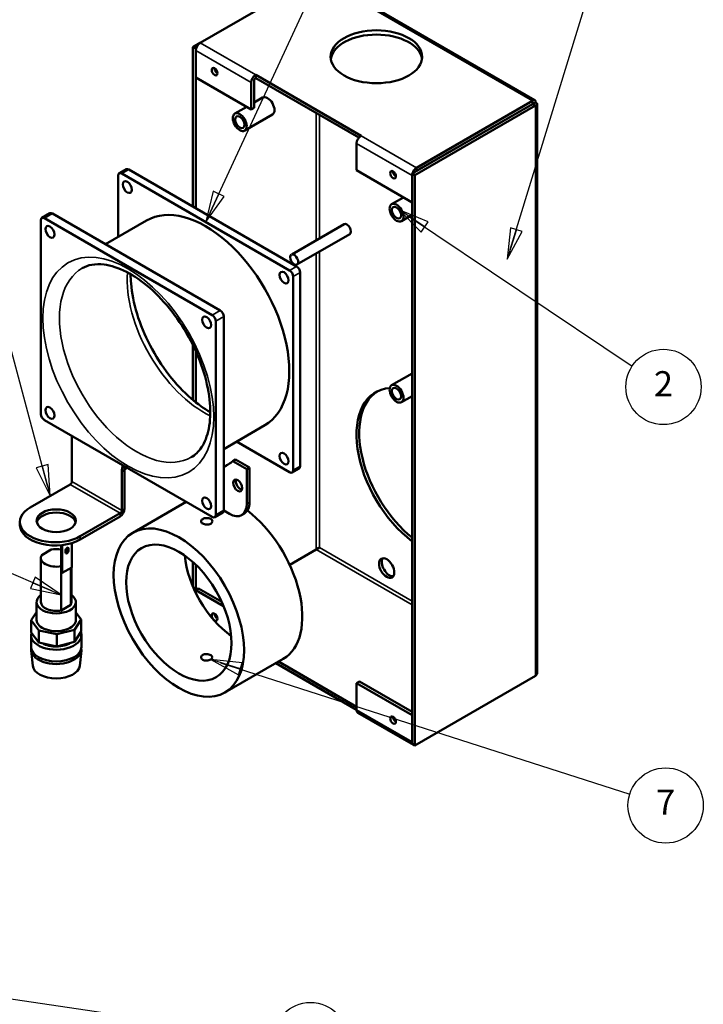
# Model space of a CAD drawing. Units: inches. Extents: x 34 to 62.7, y 41.1 to 62.7.
# Drawn here: x 48.6 to 55.2, y 48.4 to 57.8 of the extents above; entities that cross this region are included whole.
import ezdxf

# ---------------------------------------------------------------- set-up
doc = ezdxf.new("R2010")
doc.units = ezdxf.units.IN
doc.header["$MEASUREMENT"] = 0
for name, color, linetype, lineweight in [('Symbol (ANSI)', 7, 'Continuous', 25), ('Tweak Trail (ANSI)', 7, 'Continuous', 25), ('Visible (ANSI)', 7, 'Continuous', 50), ('Visible Narrow (ANSI)', 7, 'Continuous', 35)]:
    doc.layers.add(name, color=color, linetype=linetype, lineweight=lineweight)
doc.styles.add('Note Text (ANSI)', font='TAHOMA.TTF')

# ---------------------------------------------------------------- blocks, each defined once
blk = doc.blocks.new('Balloon2')
at = {"layer": 'Symbol (ANSI)'}
for p, q in [((16.0055, 13.2704), (17.1849, 15.8099)), ((16.0348, 13.4738), (15.964, 13.1812)), ((16.1419, 13.4241), (16.0348, 13.4738)), ((16.0884, 13.449), (15.964, 13.1812)), ((15.964, 13.1812), (16.1419, 13.4241))]:
    blk.add_line(p, q, dxfattribs=at)
at = {"layer": 'Symbol (ANSI)', "flags": 128}
blk.add_lwpolyline([(16.0348, 13.4738), (15.964, 13.1812), (16.1419, 13.4241), (16.0348, 13.4738)], dxfattribs=at)
at = {"layer": 'Symbol (ANSI)'}
blk.add_circle((17.336, 16.1352), 0.36, dxfattribs=at)
blk.add_solid([(16.0348, 13.4738), (15.964, 13.1812), (16.1419, 13.4241), (16.0348, 13.4738)], dxfattribs=at)
at = {"layer": 'Symbol (ANSI)', "insert": (17.336, 16.1352), "char_height": 0.24, "attachment_point": 5, "style": 'Note Text (ANSI)'}
blk.add_mtext('1', dxfattribs=at)
blk = doc.blocks.new('Balloon6')
at = {"layer": 'Symbol (ANSI)'}
for q in [(13.7852, 5.7836), (16.6531, 5.371)]:
    blk.add_line((13.8901, 5.7764), q, dxfattribs=at)
blk.add_circle((17.0122, 5.3447), 0.36, dxfattribs=at)
blk.add_solid([(14.0967, 5.8089), (13.7804, 5.7832), (14.0634, 5.7119), (14.0967, 5.8089)], dxfattribs=at)
at = {"layer": 'Symbol (ANSI)', "insert": (17.0122, 5.3447), "char_height": 0.24, "attachment_point": 5, "style": 'Note Text (ANSI)'}
blk.add_mtext('11', dxfattribs=at)
blk = doc.blocks.new('Balloon7')
at = {"layer": 'Symbol (ANSI)'}
for p, q in [((14.453, 10.658), (13.1546, 15.5035)), ((14.459, 10.8634), (14.345, 10.8328)), ((14.345, 10.8328), (14.4784, 10.5629)), ((14.402, 10.8481), (14.4784, 10.5629)), ((14.4784, 10.5629), (14.459, 10.8634))]:
    blk.add_line(p, q, dxfattribs=at)
at = {"layer": 'Symbol (ANSI)', "flags": 128}
blk.add_lwpolyline([(14.345, 10.8328), (14.4784, 10.5629), (14.459, 10.8634), (14.345, 10.8328)], dxfattribs=at)
at = {"layer": 'Symbol (ANSI)'}
blk.add_circle((13.0618, 15.8499), 0.36, dxfattribs=at)
blk.add_solid([(14.345, 10.8328), (14.4784, 10.5629), (14.459, 10.8634), (14.345, 10.8328)], dxfattribs=at)
at = {"layer": 'Symbol (ANSI)', "insert": (13.0618, 15.8499), "char_height": 0.24, "attachment_point": 5, "style": 'Note Text (ANSI)'}
blk.add_mtext('4', dxfattribs=at)
blk = doc.blocks.new('Balloon8')
at = {"layer": 'Symbol (ANSI)'}
for p, q in [((14.4922, 9.6562), (9.9004, 11.6318)), ((14.3347, 9.7883), (14.288, 9.6798)), ((14.5826, 9.6173), (14.3347, 9.7883)), ((14.3114, 9.734), (14.5826, 9.6173)), ((14.288, 9.6798), (14.5826, 9.6173))]:
    blk.add_line(p, q, dxfattribs=at)
at = {"layer": 'Symbol (ANSI)', "flags": 128}
blk.add_lwpolyline([(14.288, 9.6798), (14.5826, 9.6173), (14.3347, 9.7883), (14.288, 9.6798)], dxfattribs=at)
at = {"layer": 'Symbol (ANSI)'}
blk.add_circle((9.5708, 11.7736), 0.36, dxfattribs=at)
blk.add_solid([(14.288, 9.6798), (14.5826, 9.6173), (14.3347, 9.7883), (14.288, 9.6798)], dxfattribs=at)
at = {"layer": 'Symbol (ANSI)', "insert": (9.5708, 11.7761), "char_height": 0.24, "attachment_point": 5, "style": 'Note Text (ANSI)'}
blk.add_mtext('3', dxfattribs=at)
blk = doc.blocks.new('Balloon9')
at = {"layer": 'Symbol (ANSI)'}
for p, q in [((16.2958, 8.9107), (16.0146, 9.0009)), ((16.3138, 8.967), (16.0146, 9.0009)), ((16.0146, 9.0009), (16.2778, 8.8545)), ((16.1058, 8.9694), (20.0178, 7.7148)), ((16.2778, 8.8545), (16.3138, 8.967))]:
    blk.add_line(p, q, dxfattribs=at)
at = {"layer": 'Symbol (ANSI)', "flags": 128}
blk.add_lwpolyline([(16.3138, 8.967), (16.0146, 9.0009), (16.2778, 8.8545), (16.3138, 8.967)], dxfattribs=at)
at = {"layer": 'Symbol (ANSI)'}
blk.add_circle((20.3601, 7.605), 0.36, dxfattribs=at)
blk.add_solid([(16.3138, 8.967), (16.0146, 9.0009), (16.2778, 8.8545), (16.3138, 8.967)], dxfattribs=at)
at = {"layer": 'Symbol (ANSI)', "insert": (20.3601, 7.605), "char_height": 0.24, "attachment_point": 5, "style": 'Note Text (ANSI)'}
blk.add_mtext('7', dxfattribs=at)
blk = doc.blocks.new('Balloon11')
at = {"layer": 'Symbol (ANSI)'}
for p, q in [((18.0571, 13.1335), (17.812, 13.2981)), ((18.0901, 13.1825), (17.812, 13.2981)), ((17.812, 13.2981), (18.0242, 13.0845)), ((17.8937, 13.2432), (20.0398, 11.8027)), ((18.0242, 13.0845), (18.0901, 13.1825))]:
    blk.add_line(p, q, dxfattribs=at)
at = {"layer": 'Symbol (ANSI)', "flags": 128}
blk.add_lwpolyline([(18.0901, 13.1825), (17.812, 13.2981), (18.0242, 13.0845), (18.0901, 13.1825)], dxfattribs=at)
at = {"layer": 'Symbol (ANSI)'}
blk.add_circle((20.3394, 11.6043), 0.36, dxfattribs=at)
blk.add_solid([(18.0901, 13.1825), (17.812, 13.2981), (18.0242, 13.0845), (18.0901, 13.1825)], dxfattribs=at)
at = {"layer": 'Symbol (ANSI)', "insert": (20.3394, 11.6043), "char_height": 0.24, "attachment_point": 5, "style": 'Note Text (ANSI)'}
blk.add_mtext('2', dxfattribs=at)

msp = doc.modelspace()

# ---------------------------------------------------------------- linework, layer by layer
at = {"layer": 'Symbol (ANSI)'}
for p, q in [((53.3368, 55.5999), (54.2378, 58.534)), ((53.3382, 55.8054), (53.3079, 55.5058)), ((53.4511, 55.7707), (53.3382, 55.8054)), ((53.3946, 55.7881), (53.3079, 55.5058)), ((53.3079, 55.5058), (53.4511, 55.7707))]:
    msp.add_line(p, q, dxfattribs=at)
at = {"layer": 'Symbol (ANSI)', "flags": 128}
msp.add_lwpolyline([(53.3382, 55.8054), (53.3079, 55.5058), (53.4511, 55.7707), (53.3382, 55.8054)], dxfattribs=at)
at = {"layer": 'Symbol (ANSI)'}
msp.add_solid([(53.3382, 55.8054), (53.3079, 55.5058), (53.4511, 55.7707), (53.3382, 55.8054)], dxfattribs=at)
at = {"layer": 'Tweak Trail (ANSI)'}
msp.add_line((49.6813, 53.5083), (49.6142, 53.4695), dxfattribs=at)
at = {"layer": 'Visible (ANSI)'}
for p, q in [((50.3734, 57.5732), (51.4818, 58.2131)), ((51.5196, 58.2116), (53.5716, 57.0269)), ((50.3734, 57.5732), (50.3041, 57.5332)), ((50.3306, 57.5179), (50.3041, 57.5332)), ((50.3041, 57.5332), (50.3041, 56.0085)), ((50.3341, 57.5199), (50.3306, 57.5179)), ((50.3306, 57.5179), (50.3306, 55.9932)), ((50.331, 57.2425), (50.331, 57.4997)), ((50.8613, 56.9363), (50.331, 57.2425)), ((50.8878, 57.2088), (50.8878, 56.9516)), ((50.9037, 57.2364), (50.9037, 57.267)), ((50.9037, 57.267), (51.9106, 56.6857)), ((51.8896, 56.6672), (50.9037, 57.2364)), ((50.8613, 56.9363), (50.8613, 57.1935)), ((50.8878, 57.0025), (50.9696, 57.0497)), ((53.5493, 57.0194), (52.4409, 56.3795)), ((53.5493, 56.9888), (53.5493, 57.0194)), ((50.7044, 56.8966), (50.8173, 56.9617)), ((50.8878, 56.9516), (50.8613, 56.9363)), ((53.5497, 56.9882), (52.3989, 56.3237)), ((52.4254, 56.3084), (53.5762, 56.9729)), ((53.5493, 56.9888), (52.4409, 56.3489)), ((53.5497, 56.9886), (53.5762, 57.0039)), ((53.5497, 56.9882), (53.5762, 56.9729)), ((53.5938, 56.9884), (53.5938, 51.5571)), ((50.7982, 56.7342), (51.0634, 56.8873)), ((51.8682, 56.6122), (51.8682, 56.355)), ((49.6, 56.3273), (49.6663, 56.3656)), ((51.294, 55.437), (49.6897, 56.3632)), ((49.5903, 56.3058), (49.5903, 55.7198)), ((51.2277, 55.3987), (49.6234, 56.325)), ((52.3985, 56.0488), (51.8682, 56.355)), ((52.3985, 56.306), (52.3985, 56.0488)), ((52.3989, 56.3237), (52.4254, 56.3084)), ((52.3989, 50.8745), (52.3989, 56.3237)), ((52.4254, 50.8592), (52.4254, 56.3084)), ((52.2026, 56.0316), (52.3155, 56.0968)), ((52.3989, 56.049), (52.3985, 56.0488)), ((48.8602, 55.9001), (48.9371, 55.9445)), ((50.4879, 54.9716), (48.8836, 55.8978)), ((50.5648, 55.016), (48.9605, 55.9422)), ((52.2964, 55.8692), (52.3989, 55.9284)), ((48.8505, 55.8787), (48.8505, 54.0263)), ((49.8606, 55.8759), (49.4681, 55.6492)), ((51.7475, 55.84), (51.2479, 55.5516)), ((51.8019, 55.7458), (51.298, 55.455)), ((51.2608, 53.4889), (51.2608, 55.3413)), ((51.3271, 53.5272), (51.3271, 55.3796)), ((50.5979, 53.1062), (50.5979, 54.9586)), ((50.521, 53.0618), (50.521, 54.9142)), ((50.3041, 54.6834), (50.3041, 54.1604)), ((50.3306, 54.6271), (50.3306, 54.1387)), ((52.2026, 54.3017), (52.3989, 54.415)), ((52.2964, 54.1393), (52.3989, 54.1985)), ((48.8836, 53.9689), (50.4879, 53.0426)), ((50.9905, 53.9189), (50.5979, 53.6922)), ((49.1468, 53.3814), (49.1468, 53.8169)), ((50.7201, 53.7628), (51.2277, 53.4698)), ((50.7113, 53.5926), (50.6848, 53.5773)), ((50.6848, 53.5773), (50.8173, 53.5008)), ((50.8439, 53.5161), (50.7113, 53.5926)), ((49.6241, 53.1058), (49.6241, 53.4745)), ((49.6506, 53.4899), (49.6506, 53.1211)), ((50.8439, 53.5161), (50.8173, 53.5008)), ((50.8173, 53.5008), (50.8173, 53.1684)), ((50.8439, 53.1837), (50.8439, 53.5161)), ((51.2511, 53.4674), (51.3174, 53.5057)), ((48.7491, 53.1334), (49.1309, 53.3538)), ((50.2386, 53.1866), (49.7284, 52.892)), ((49.2264, 52.8578), (49.6082, 53.0782)), ((50.5113, 53.0403), (50.5882, 53.0847)), ((50.5978, 53.1037), (50.6516, 53.0727)), ((50.7688, 53.0611), (50.7953, 53.0764)), ((48.6502, 52.9956), (48.6502, 52.965)), ((49.2264, 52.8272), (49.6082, 53.0476)), ((49.146, 52.5604), (49.146, 52.7929)), ((48.9498, 52.7319), (48.8585, 52.6792)), ((49.0441, 52.7728), (49.0441, 52.572)), ((49.0483, 52.7733), (49.0547, 52.7695)), ((49.0547, 52.7695), (49.0575, 52.7743)), ((49.0547, 52.7695), (49.0547, 52.5077)), ((49.087, 52.7044), (49.087, 52.7257)), ((49.1031, 52.7259), (49.1031, 52.7473)), ((49.1137, 52.7412), (49.1137, 52.7198)), ((51.4814, 52.733), (51.2279, 52.5867)), ((51.4818, 52.7324), (51.2282, 52.586)), ((48.8507, 52.2294), (48.8507, 52.652)), ((50.3041, 52.6113), (50.3041, 52.3757)), ((49.0441, 52.5139), (49.0441, 52.572)), ((49.0441, 52.5139), (49.0547, 52.5077)), ((49.0441, 52.1495), (49.0441, 52.5139)), ((49.0547, 52.5077), (49.146, 52.5604)), ((49.1354, 52.2022), (49.1354, 52.5543)), ((49.1432, 52.2294), (49.1432, 52.5588)), ((50.3306, 52.5866), (50.3306, 52.3178)), ((50.3575, 52.3589), (50.331, 52.3435)), ((50.331, 52.3435), (50.5963, 52.1904)), ((50.331, 52.317), (50.331, 52.3435)), ((50.3575, 52.3589), (50.5786, 52.2312)), ((48.8094, 52.0598), (48.8094, 52.2294)), ((49.1844, 52.0598), (49.1844, 52.2294)), ((48.8094, 52.1344), (48.7575, 52.0561)), ((49.1354, 52.2022), (49.0441, 52.1495)), ((49.2364, 52.0635), (49.1844, 52.1308)), ((48.7575, 52.0561), (48.8321, 51.9594)), ((48.7575, 51.9397), (48.7575, 52.0561)), ((49.1708, 51.9647), (49.2364, 52.0635)), ((49.2364, 51.9472), (49.2364, 52.0635)), ((48.8321, 51.8431), (48.7575, 51.9397)), ((48.8321, 51.9594), (49.0034, 51.9215)), ((48.8321, 51.8431), (48.8321, 51.9594)), ((49.0034, 51.9215), (49.1708, 51.9647)), ((49.1708, 51.8483), (49.1708, 51.9647)), ((49.2364, 51.9472), (49.1708, 51.8483)), ((48.7562, 51.9128), (48.7562, 51.8011)), ((49.0034, 51.8052), (48.8321, 51.8431)), ((49.0034, 51.8052), (49.0034, 51.9215)), ((49.1708, 51.8483), (49.0034, 51.8052)), ((49.2377, 51.9128), (49.2377, 51.8011)), ((48.7724, 51.6216), (48.7567, 51.768)), ((49.2215, 51.6216), (49.2372, 51.768)), ((51.1665, 51.6872), (50.6096, 51.3657)), ((51.121, 51.6609), (51.8682, 51.2295)), ((51.8682, 51.1988), (51.0944, 51.6456)), ((51.8947, 51.4713), (51.8682, 51.456)), ((51.8947, 51.4713), (52.3989, 51.1803)), ((53.5762, 51.5236), (52.4254, 50.8592)), ((51.8682, 51.456), (51.8682, 51.1988)), ((51.8682, 51.456), (52.3985, 51.1498)), ((52.4109, 50.8652), (51.8806, 51.1714)), ((52.3989, 51.1501), (52.3985, 51.1498)), ((52.3985, 51.1498), (52.3985, 50.8927)), ((52.3989, 50.8745), (52.4254, 50.8592))]:
    msp.add_line(p, q, dxfattribs=at)
for centre, major_axis in [((52.0573, 57.4402), (0.4375, 0)), ((50.5109, 57.2979), (-0.0195, 0.0338)), ((50.7513, 56.8154), (-0.0469, 0.0812)), ((50.7513, 56.8154), (-0.0309, 0.0536)), ((52.2159, 56.3135), (-0.0195, 0.0338)), ((49.6765, 56.1948), (-0.0309, 0.0536)), ((52.2495, 55.9504), (-0.0469, 0.0812)), ((52.2495, 55.9504), (-0.0309, 0.0536)), ((48.9366, 55.7677), (-0.0309, 0.0536)), ((51.1746, 55.3299), (-0.0309, 0.0536)), ((50.4348, 54.9027), (-0.0309, 0.0536)), ((52.2495, 54.2205), (-0.0469, 0.0812)), ((52.2495, 54.2205), (-0.0309, 0.0536)), ((48.9366, 54.0377), (-0.0309, 0.0536)), ((51.1746, 53.5999), (-0.0309, 0.0536)), ((50.7312, 53.3439), (-0.0309, 0.0536)), ((50.4348, 53.1728), (-0.0309, 0.0536)), ((48.9969, 53.0071), (-0.1875, 0)), ((50.169, 52.1288), (-0.4406, 0.7632)), ((50.169, 52.1288), (-0.3562, 0.617)), ((52.1553, 52.554), (-0.0516, 0.0893)), ((50.5109, 52.0866), (-0.0195, 0.0338)), ((52.2159, 51.1022), (-0.0195, 0.0338))]:
    msp.add_ellipse(centre, major_axis=major_axis, ratio=0.57735, dxfattribs=at)
for centre, major_axis, ratio, start_param, end_param in [((52.0573, 57.3994), (0.4375, 0), 0.57735, 0.0809, 3.060692), ((50.3734, 57.5242), (0.03, 0.052), 0.57735, 0.785398, 2.356194), ((50.5374, 57.3132), (0.0195, -0.0338), 0.57735, 3.889233, 5.535545), ((50.9037, 57.218), (0.03, 0.052), 0.57735, 0.785398, 2.356194), ((50.9037, 57.218), (-0.0112, -0.0195), 0.57735, 3.926991, 5.497787), ((51.0165, 56.9685), (-0.0469, 0.0812), 0.57735, 3.141593, 6.283185), ((51.9106, 56.6367), (-0.03, -0.052), 0.57735, 3.926991, 5.497787), ((49.6897, 56.325), (-0.0234, 0.0406), 0.57735, 5.497787, 6.283185), ((52.4409, 56.3305), (-0.03, -0.052), 0.57735, 3.926991, 5.132388), ((49.6234, 56.2867), (-0.0234, 0.0406), 0.57735, 5.497787, 7.068583), ((52.2424, 56.3288), (0.0195, -0.0338), 0.57735, 3.889233, 5.535545), ((52.4409, 56.3305), (-0.03, -0.052), 0.57735, 5.364732, 5.497787), ((52.4409, 56.3305), (0.0113, 0.0195), 0.57735, 0.785398, 1.093669), ((50.4256, 54.8974), (0.5649, -0.9785), 0.57735, 0, 3.141593), ((48.8836, 55.8596), (-0.0234, 0.0406), 0.57735, 5.497787, 7.068583), ((48.9605, 55.904), (-0.0234, 0.0406), 0.57735, 5.497787, 6.283185), ((51.7747, 55.7929), (-0.0272, 0.0471), 0.57735, 3.141593, 6.283185), ((51.2709, 55.5021), (-0.0273, 0.0473), 0.574978, 0, 6.126339), ((51.294, 55.3987), (0.0234, -0.0406), 0.57735, 0.785398, 2.356194), ((51.2277, 55.3605), (-0.0234, 0.0406), 0.57735, 3.926991, 5.497787), ((50.4879, 54.9333), (0.0234, -0.0406), 0.57735, 0.785398, 2.356194), ((50.5648, 54.9777), (-0.0234, 0.0406), 0.57735, 3.926991, 5.497787), ((52.4909, 53.4694), (-0.4416, 0.7648), 0.57735, 6.010012, 8.491529), ((52.5174, 53.4847), (-0.4416, 0.7648), 0.57735, 0.03003, 2.165261), ((48.8836, 54.0071), (-0.0234, 0.0406), 0.57735, 0.785398, 2.356194), ((49.7898, 53.3789), (-0.1172, 0.203), 0.57735, 0.428868, 0.785398), ((49.9821, 54.6413), (0.6398, -1.1082), 0.57735, 6.246342, 6.386978), ((50.0086, 54.6566), (0.6398, -1.1082), 0.57735, 6.207053, 6.262463), ((49.8163, 53.3942), (0.1172, -0.203), 0.57735, 3.736822, 3.926991), ((51.2277, 53.508), (0.0234, -0.0406), 0.57735, 5.497787, 7.068583), ((51.294, 53.5463), (0.0234, -0.0406), 0.57735, 0, 0.785398), ((49.1309, 53.3722), (0.0112, 0.0195), 0.57735, 3.926991, 5.497787), ((50.7577, 53.3592), (0.0309, -0.0536), 0.57735, 3.584479, 5.840298), ((50.6516, 53.264), (0.1172, -0.203), 0.57735, 5.497787, 7.068583), ((50.6781, 53.2794), (0.1172, -0.203), 0.57735, 0, 0.785398), ((48.9877, 52.9956), (-0.3375, 0), 0.57735, 5.497787, 8.63938), ((48.9969, 52.9765), (0.1875, 0), 0.57735, 0.141897, 2.999696), ((49.6082, 53.0966), (0.03, 0.052), 0.57735, 3.926991, 5.497787), ((49.6082, 53.0966), (0.0112, 0.0195), 0.57735, 3.926991, 5.497787), ((50.5648, 53.1253), (0.0234, -0.0406), 0.57735, 0, 0.785398), ((50.7259, 52.4503), (0.4406, -0.7632), 0.57735, 0, 2.198083), ((50.4879, 53.0809), (0.0234, -0.0406), 0.57735, 5.497787, 7.068583), ((48.9877, 52.965), (-0.3375, 0), 0.57735, 0, 2.356194), ((48.9969, 52.652), (-0.1463, 0), 0.57735, 4.383865, 5.040913), ((49.1004, 52.7335), (0.0095, 0.0164), 0.57735, 5.497787, 8.63938), ((49.1004, 52.7121), (-0.0095, -0.0164), 0.57735, 5.497787, 8.63938), ((48.9969, 52.652), (-0.1462, 0), 0.57735, 3.939859, 4.049124), ((49.0898, 52.7182), (0.0095, 0.0164), 0.57735, 3.737173, 5.497787), ((49.0898, 52.7396), (0.0095, 0.0164), 0.57735, 5.497787, 5.687604), ((48.9969, 52.652), (-0.1462, 0), 0.57735, 5.954661, 8.182506), ((50.7259, 52.4503), (0.3563, -0.617), 0.57735, 4.038722, 5.386056), ((52.1818, 52.5693), (-0.0516, 0.0893), 0.57735, 0.260051, 2.881542), ((48.9969, 52.2294), (-0.1875, 0), 0.57735, 5.607055, 10.100908), ((48.9969, 52.2294), (-0.1462, 0), 0.57735, 0, 1.89932), ((48.9969, 52.2294), (0.1463, 0), 0.57735, 5.954661, 6.283185), ((48.9969, 52.0598), (-0.1875, 0), 0.57735, 0, 3.141593), ((50.5374, 52.1019), (0.0195, -0.0338), 0.57735, 3.889233, 5.535545), ((48.9969, 51.9128), (-0.2408, 0), 0.57735, 6.110259, 9.63145), ((48.9969, 51.7766), (-0.2408, 0), 0.57735, 6.194958, 9.513005), ((48.9969, 51.8011), (0.2407, 0), 0.57735, 3.141593, 6.283185), ((48.9969, 51.9128), (-0.1875, 0), 0.57735, 0.79279, 2.387639), ((48.9969, 51.6296), (-0.225, 0), 0.57735, 0.061903, 3.079689), ((51.9106, 51.2233), (-0.03, -0.052), 0.57735, 5.497787, 6.283185), ((52.2424, 51.1175), (0.0195, -0.0338), 0.57735, 3.889233, 5.535545), ((52.4409, 50.9171), (-0.03, -0.052), 0.57735, 5.497787, 5.630843), ((52.4409, 50.9171), (-0.03, -0.052), 0.57735, 6.021757, 6.544614)]:
    msp.add_ellipse(centre, major_axis=major_axis, ratio=ratio, start_param=start_param, end_param=end_param, dxfattribs=at)
for points, knots in [([(53.5762, 57.0039), (53.5801, 57.0208), (53.5733, 57.031), (53.5618, 57.0274), (53.558, 57.0261), (53.5536, 57.0234), (53.5493, 57.0194)], [0, 0, 0, 0, 1.17279, 1.17279, 1.17279, 1.570796, 1.570796, 1.570796, 1.570796]), ([(53.5497, 56.9886), (53.5546, 56.9949), (53.5528, 56.9966), (53.5498, 56.9898), (53.5496, 56.9895), (53.5495, 56.9892), (53.5493, 56.9888)], [0, 0, 0, 0, 1.498692, 1.498692, 1.498692, 1.570796, 1.570796, 1.570796, 1.570796]), ([(53.5497, 56.9886), (53.5577, 56.9897), (53.5582, 56.9872), (53.5508, 56.988), (53.5505, 56.9881), (53.5501, 56.9881), (53.5497, 56.9882)], [0, 0, 0, 0, 1.498692, 1.498692, 1.498692, 1.570796, 1.570796, 1.570796, 1.570796]), ([(53.5762, 56.9729), (53.5928, 56.978), (53.5982, 56.989), (53.5893, 56.997), (53.5863, 56.9998), (53.5819, 57.0022), (53.5762, 57.0039)], [0, 0, 0, 0, 1.17279, 1.17279, 1.17279, 1.570796, 1.570796, 1.570796, 1.570796]), ([(49.244, 55.419), (49.3003, 55.4515), (49.3694, 55.4652), (49.5189, 55.4464), (49.5922, 55.4231), (49.7416, 55.3464), (49.8172, 55.2946), (49.9652, 55.1662), (50.0375, 55.0894), (50.1708, 54.9178), (50.2317, 54.823), (50.335, 54.6255), (50.3773, 54.5229), (50.4389, 54.3216), (50.4583, 54.223), (50.4733, 54.0411), (50.4691, 53.9578), (50.4406, 53.8142), (50.4163, 53.7544), (50.3575, 53.6662), (50.3245, 53.6352), (50.2865, 53.6133)], [2.356194, 2.356194, 2.356194, 2.356194, 2.768991, 2.768991, 3.086357, 3.086357, 3.388155, 3.388155, 3.692314, 3.692314, 3.999271, 3.999271, 4.306866, 4.306866, 4.612707, 4.612707, 4.915246, 4.915246, 5.219563, 5.219563, 5.497787, 5.497787, 5.497787, 5.497787]), ([(50.4695, 54.0435), (50.409, 54.0784), (50.3472, 54.1227), (50.2124, 54.2397), (50.1401, 54.3165), (50.0067, 54.488), (49.9459, 54.5829), (49.8426, 54.7804), (49.8003, 54.883), (49.7387, 55.0842), (49.7193, 55.1829), (49.7093, 55.3045), (49.708, 55.3339), (49.7081, 55.3624)], [6.281869, 6.281869, 6.281869, 6.281869, 6.529748, 6.529748, 6.833907, 6.833907, 7.140864, 7.140864, 7.448458, 7.448458, 7.7543, 7.7543, 7.855298, 7.855298, 7.855298, 7.855298]), ([(50.3966, 52.9798), (50.3918, 52.9826), (50.3877, 52.986), (50.3821, 52.9935), (50.3808, 52.9975), (50.3808, 53.005), (50.3821, 53.0091), (50.3877, 53.0165), (50.3919, 53.02), (50.3967, 53.0228), (50.4015, 53.0256), (50.4076, 53.0281), (50.421, 53.0315), (50.4283, 53.0325), (50.442, 53.0328), (50.4493, 53.0322), (50.4626, 53.0293), (50.4687, 53.027), (50.4735, 53.0242)], [0.8330065, 0.8330065, 0.8330065, 0.8330065, 0.9020151, 0.9020151, 0.9714007, 0.9714007, 1.0407864, 1.0407864, 1.1101722, 1.1101722, 1.1101722, 1.179558, 1.179558, 1.2489437, 1.2489437, 1.3183292, 1.3183292, 1.3873379, 1.3873379, 1.3873379, 1.3873379]), ([(50.4735, 53.0242), (50.4735, 53.0242), (50.4736, 53.0242), (50.4784, 53.0214), (50.4826, 53.0178), (50.4882, 53.0098), (50.4895, 53.0054), (50.4895, 52.9971), (50.4882, 52.9928), (50.4826, 52.9848), (50.4784, 52.9812), (50.4688, 52.9756), (50.4627, 52.9732), (50.4493, 52.9703), (50.442, 52.9697), (50.4283, 52.97), (50.421, 52.971), (50.4076, 52.9745), (50.4015, 52.977), (50.3967, 52.9798), (50.3966, 52.9798), (50.3966, 52.9798)], [0.2771657, 0.2771657, 0.2771657, 0.2771657, 0.2775426, 0.2775426, 0.3469285, 0.3469285, 0.4163145, 0.4163145, 0.4857003, 0.4857003, 0.5550861, 0.5550861, 0.6244719, 0.6244719, 0.6938577, 0.6938577, 0.7632437, 0.7632437, 0.8326296, 0.8326296, 0.8330065, 0.8330065, 0.8330065, 0.8330065]), ([(51.5132, 52.751), (51.5053, 52.7499), (51.4911, 52.7445), (51.4826, 52.7345), (51.4822, 52.734), (51.4818, 52.7335), (51.4814, 52.733)], [0, 0, 0, 0, 1.498692, 1.498692, 1.498692, 1.570796, 1.570796, 1.570796, 1.570796]), ([(51.5132, 52.751), (51.5083, 52.7447), (51.4965, 52.7351), (51.4837, 52.7327), (51.483, 52.7326), (51.4824, 52.7325), (51.4818, 52.7324)], [0, 0, 0, 0, 1.498692, 1.498692, 1.498692, 1.570796, 1.570796, 1.570796, 1.570796]), ([(50.3967, 51.7245), (50.4015, 51.7273), (50.4076, 51.7297), (50.421, 51.7325), (50.4283, 51.7331), (50.442, 51.7327), (50.4493, 51.7317), (50.4627, 51.7281), (50.4688, 51.7256), (50.4784, 51.7201), (50.4826, 51.7166), (50.4882, 51.7092), (50.4895, 51.7052), (50.4895, 51.6978), (50.4882, 51.6938), (50.4826, 51.6864), (50.4784, 51.683), (50.4688, 51.6774), (50.4627, 51.6749), (50.4493, 51.6713), (50.442, 51.6703), (50.4283, 51.6699), (50.421, 51.6705), (50.4076, 51.6733), (50.4015, 51.6757), (50.3919, 51.6812), (50.3877, 51.6849), (50.3821, 51.6929), (50.3808, 51.6973), (50.3808, 51.7057), (50.3821, 51.7101), (50.3877, 51.7181), (50.3919, 51.7218), (50.3967, 51.7245)], [0, 0, 0, 0, 0.069396, 0.069396, 0.138792, 0.138792, 0.208187, 0.208187, 0.277583, 0.277583, 0.346979, 0.346979, 0.416375, 0.416375, 0.485771, 0.485771, 0.555166, 0.555166, 0.624562, 0.624562, 0.693958, 0.693958, 0.763354, 0.763354, 0.83275, 0.83275, 0.902146, 0.902146, 0.971541, 0.971541, 1.040937, 1.040937, 1.110333, 1.110333, 1.110333, 1.110333]), ([(53.5936, 51.5571), (53.5936, 51.5511), (53.5923, 51.5452), (53.5893, 51.5396), (53.5863, 51.5338), (53.5819, 51.5284), (53.5762, 51.5236)], [0.7853982, 0.7853982, 0.7853982, 0.7853982, 1.1727898, 1.1727898, 1.1727898, 1.5707963, 1.5707963, 1.5707963, 1.5707963])]:
    msp.add_open_spline(points, degree=3, knots=knots, dxfattribs=at)
at = {"layer": 'Visible Narrow (ANSI)'}
for p, q in [((53.5493, 57.0194), (51.4818, 58.2131)), ((50.8613, 57.1935), (50.331, 57.4997)), ((50.3734, 57.5732), (50.9037, 57.267)), ((53.5497, 56.9886), (53.5493, 56.9888)), ((53.5497, 56.9882), (53.5497, 56.9886)), ((53.5762, 51.5236), (53.5762, 56.9729)), ((51.4814, 55.6864), (51.4814, 56.9029)), ((51.5132, 56.8845), (51.5132, 55.7048)), ((51.9106, 56.6857), (52.4409, 56.3795)), ((52.3985, 56.306), (51.8682, 56.6122)), ((49.6897, 56.3632), (49.6234, 56.325)), ((52.4409, 56.3795), (52.4409, 56.3489)), ((52.3989, 56.3062), (52.3985, 56.306)), ((48.9605, 55.9422), (48.8836, 55.8978)), ((51.4814, 52.733), (51.4814, 55.5608)), ((51.5132, 55.5792), (51.5132, 52.751)), ((51.2277, 55.3987), (51.294, 55.437)), ((51.3271, 55.3796), (51.2608, 55.3413)), ((50.4879, 54.9716), (50.5648, 55.016)), ((50.5979, 54.9586), (50.521, 54.9142)), ((49.6241, 53.4745), (49.6506, 53.4899)), ((51.2608, 53.4889), (51.3271, 53.5272)), ((49.6082, 53.0782), (49.1309, 53.3538)), ((49.1468, 53.3814), (49.6241, 53.1058)), ((50.8439, 53.1837), (50.8173, 53.1684)), ((49.6082, 53.0476), (49.6082, 53.0782)), ((49.6241, 53.1058), (49.6506, 53.1211)), ((50.521, 53.0618), (50.5979, 53.1062)), ((49.2264, 52.8272), (49.2264, 52.8578)), ((49.1137, 52.7412), (49.1031, 52.7473)), ((49.1137, 52.7198), (49.1031, 52.7259)), ((52.3989, 52.2029), (51.4818, 52.7324)), ((51.5132, 52.751), (52.3989, 52.2397)), ((51.8682, 51.1988), (52.3985, 50.8927)), ((52.3985, 50.8927), (52.3989, 50.8929))]:
    msp.add_line(p, q, dxfattribs=at)
msp.add_ellipse((49.6857, 54.4702), major_axis=(-0.5775, 1.0003), ratio=0.57735, dxfattribs=at)
for centre, start_param, end_param in [((49.7653, 54.5162), 0, 3.141593), ((50.4123, 54.8897), 0.708645, 2.432948)]:
    msp.add_ellipse(centre, major_axis=(-0.5213, 0.9028), ratio=0.57735, start_param=start_param, end_param=end_param, dxfattribs=at)

# ---------------------------------------------------------------- block references
at = {"layer": 'Symbol (ANSI)'}
for name, p in [('Balloon2', (34.4615, 42.6807)), ('Balloon7', (34.4615, 42.6807)), ('Balloon11', (34.4615, 42.6807)), ('Balloon8', (34.4615, 42.6807)), ('Balloon9', (34.4615, 42.6807)), ('Balloon6', (34.4148, 42.6989))]:
    msp.add_blockref(name, p, dxfattribs=at)

doc.saveas('drawing.dxf')
